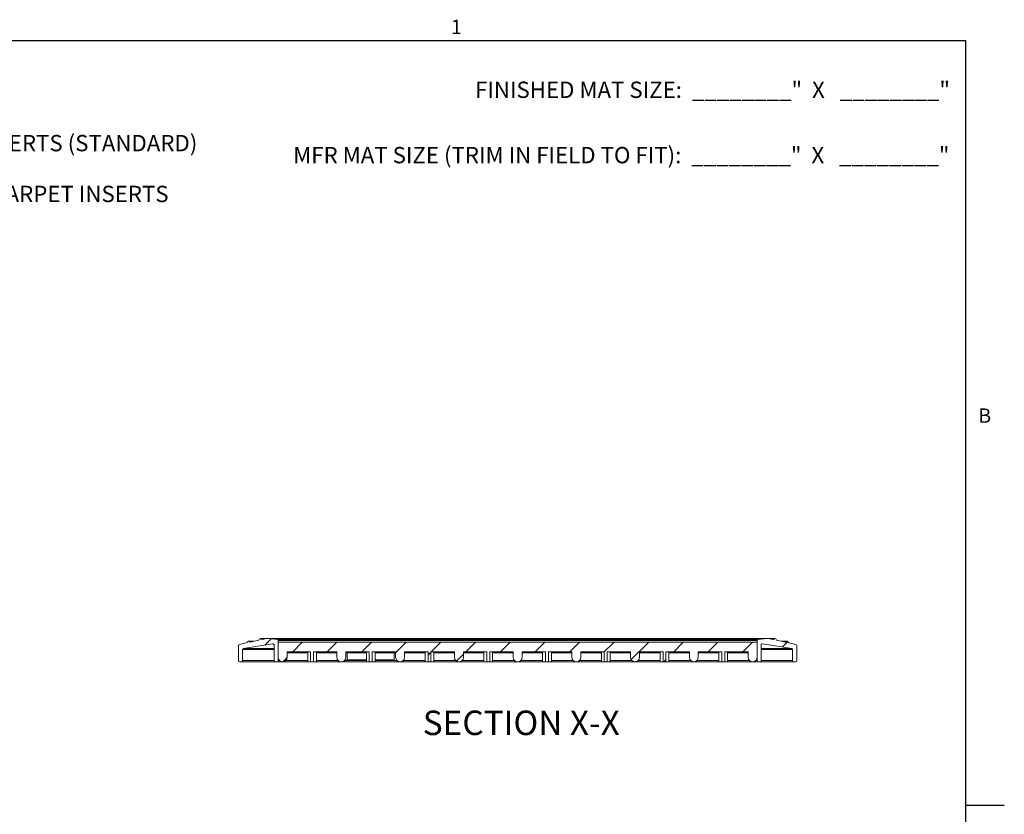
# Model space of a CAD drawing. Units: inches. Extents: x 1.1 to 86.6, y 1.6 to 67.1.
# Drawn here: x 46.4 to 86.6, y 34 to 66.4 of the extents above; entities that cross this region are included whole.
import ezdxf

# ---------------------------------------------------------------- set-up
doc = ezdxf.new("R2010")
doc.units = ezdxf.units.IN
doc.header["$LTSCALE"] = 8
doc.header["$MEASUREMENT"] = 0
doc.layers.add('FORMAT', color=7, linetype='Continuous')
doc.styles.add('SLDTEXTSTYLE0', font='TXT', dxfattribs={"width": 0.605})

# ---------------------------------------------------------------- blocks, each defined once
blk = doc.blocks.new('SW_NOTE_1')
at = {"layer": 'FORMAT', "color": 0, "char_height": 0.66667, "attachment_point": 3, "style": 'SLDTEXTSTYLE0'}
for s, insert in [('FINISHED MAT SIZE:  ________"  X   ________"', (19.792, 0.859)), ('MFR MAT SIZE (TRIM IN FIELD TO FIT):  ________"  X   ________"', (19.768, -1.807))]:
    blk.add_mtext(s, dxfattribs=dict(at, insert=insert))
blk = doc.blocks.new('SW_NOTE_2')
at = {"layer": 'FORMAT', "color": 0}
for p, q in [((0.148, -1.926), (0.148, -1.037)), ((0.148, -1.037), (0.938, -1.037)), ((0.938, -1.037), (0.938, -1.926)), ((0.938, -1.926), (0.148, -1.926)), ((0.148, -4), (0.148, -3.111)), ((0.148, -3.111), (0.938, -3.111)), ((0.938, -3.111), (0.938, -4)), ((0.938, -4), (0.148, -4))]:
    blk.add_line(p, q, dxfattribs=at)
at = {"layer": 'FORMAT', "color": 0, "char_height": 0.66667, "attachment_point": 1, "style": 'SLDTEXTSTYLE0'}
for s, insert in [('TREAD: (CHECK ONE)', (0, 0.859)), ('GLUED CARPET INSERTS (STANDARD)', (1.336, -1.067)), ('HOOK AND LOOP CARPET INSERTS', (1.336, -3.141))]:
    blk.add_mtext(s, dxfattribs=dict(at, insert=insert))

msp = doc.modelspace()

# ---------------------------------------------------------------- hatches: boundary and pattern name
at = {"linetype": 'Continuous', "lineweight": 0}
h = msp.add_hatch(dxfattribs=at)
h.set_pattern_fill('ANSI31', scale=8, style=0)
edge = h.paths.add_edge_path(flags=0)
edge.add_arc((55.4648727, 40.2312374), 0.05, 270, 360)
edge.add_line((55.5148727, 40.2312374), (55.5148727, 40.6772374))
edge.add_arc((55.5648727, 40.6772374), 0.05, 103.21332481, 180, ccw=False)
edge.add_line((55.5534439, 40.7259136), (56.7415678, 40.9185926))
edge.add_arc((56.7495718, 40.8692374), 0.05, 0, 99.21150452, ccw=False)
edge.add_line((56.7995718, 40.8692374), (56.7995718, 40.2312374))
edge.add_arc((56.8495718, 40.2312374), 0.05, 180, 270)
edge.add_line((56.8495718, 40.1812374), (56.9175718, 40.1812374))
edge.add_arc((56.9175718, 40.2312374), 0.05, 270, 360)
edge.add_line((56.9675718, 40.2312374), (56.9675718, 41.0593975))
edge.add_arc((56.9356286, 41.0613047), 0.032, 356.58308637, 443.16617275)
edge.add_line((56.9394363, 41.0930774), (56.5706889, 41.1372687))
edge.add_arc((56.5468908, 40.9386896), 0.2, 83.16617275, 102.10191715)
edge.add_line((56.5049606, 41.1342448), (56.3172034, 41.0939866))
edge.add_arc((56.3088174, 41.1330976), 0.04, 218.48971711, 282.10191715, ccw=False)
edge.add_arc((56.2383726, 41.077084), 0.05, 38.48971711, 165.71411719)
edge.add_arc((56.1511557, 41.0992924), 0.04, 282.10191715, 345.71411719, ccw=False)
edge.add_line((56.1595417, 41.0601813), (55.8244034, 40.9883222))
edge.add_arc((55.8160174, 41.0274332), 0.04, 218.48971711, 282.10191715, ccw=False)
edge.add_arc((55.7455726, 40.9714196), 0.05, 38.48971711, 165.71411719)
edge.add_arc((55.6583557, 40.993628), 0.04, 282.10191715, 345.71411719, ccw=False)
edge.add_line((55.6667417, 40.9545169), (55.38509, 40.8941262))
edge.add_arc((55.3955726, 40.8452374), 0.05, 102.10191715, 180)
edge.add_line((55.3455726, 40.8452374), (55.3455726, 40.2312374))
edge.add_arc((55.3955726, 40.2312374), 0.05, 180, 270)
edge.add_line((55.3955726, 40.1812374), (55.4648727, 40.1812374))
h = msp.add_hatch(dxfattribs=at)
h.set_pattern_fill('ANSI31', scale=8, style=0)
edge = h.paths.add_edge_path(flags=0)
edge.add_arc((78.0909309, 40.2312374), 0.05, 270, 360)
edge.add_line((78.1409309, 40.2312374), (78.1409309, 40.8452374))
edge.add_arc((78.0909309, 40.8452374), 0.05, 0, 77.89808285)
edge.add_line((78.1014135, 40.8941262), (77.8197618, 40.9545169))
edge.add_arc((77.8281478, 40.993628), 0.04, 194.28588281, 257.89808285, ccw=False)
edge.add_arc((77.7409309, 40.9714196), 0.05, 14.28588281, 141.51028289)
edge.add_arc((77.6704861, 41.0274332), 0.04, 257.89808285, 321.51028289, ccw=False)
edge.add_line((77.6621001, 40.9883222), (77.3269618, 41.0601813))
edge.add_arc((77.3353478, 41.0992924), 0.04, 194.28588281, 257.89808285, ccw=False)
edge.add_arc((77.2481309, 41.077084), 0.05, 14.28588281, 141.51028289)
edge.add_arc((77.1776861, 41.1330976), 0.04, 257.89808285, 321.51028289, ccw=False)
edge.add_line((77.1693001, 41.0939866), (76.9815429, 41.1342448))
edge.add_arc((76.9396127, 40.9386896), 0.2, 77.89808285, 96.83382725)
edge.add_line((76.9158146, 41.1372687), (76.5470672, 41.0930774))
edge.add_arc((76.5508749, 41.0613047), 0.032, 96.83382725, 183.41691363)
edge.add_line((76.5189318, 41.0593975), (76.5189318, 40.2312374))
edge.add_arc((76.5689318, 40.2312374), 0.05, 180, 270)
edge.add_line((76.5689318, 40.1812374), (76.6369318, 40.1812374))
edge.add_arc((76.6369318, 40.2312374), 0.05, 270, 360)
edge.add_line((76.6869318, 40.2312374), (76.6869318, 40.8692374))
edge.add_arc((76.7369318, 40.8692374), 0.05, 80.78849548, 180, ccw=False)
edge.add_line((76.7449357, 40.9185926), (77.9330597, 40.7259136))
edge.add_arc((77.9216308, 40.6772374), 0.05, 0, 76.78667519, ccw=False)
edge.add_line((77.9716308, 40.6772374), (77.9716308, 40.2312374))
edge.add_arc((78.0216308, 40.2312374), 0.05, 180, 270)
edge.add_line((78.0216308, 40.1812374), (78.0909309, 40.1812374))
h = msp.add_hatch(dxfattribs=at)
h.set_pattern_fill('ANSI31', scale=8, style=0)
edge = h.paths.add_edge_path(flags=0)
edge.add_arc((66.7432518, 40.3645314), 0.183294, 180, 360)
edge.add_line((66.9265458, 40.3645314), (66.9265458, 40.5885574))
edge.add_line((66.9265458, 40.5885574), (67.8825774, 40.5885574))
edge.add_line((67.8825774, 40.5885574), (67.8825774, 40.1812374))
edge.add_line((67.8825774, 40.1812374), (68.003041, 40.1812374))
edge.add_line((68.003041, 40.1812374), (68.003041, 40.5885574))
edge.add_line((68.003041, 40.5885574), (68.9582579, 40.5885574))
edge.add_line((68.9582579, 40.5885574), (68.9582579, 40.3645314))
edge.add_arc((69.1415519, 40.3645314), 0.183294, 180, 360)
edge.add_line((69.3248459, 40.3645314), (69.3248459, 40.5885574))
edge.add_line((69.3248459, 40.5885574), (70.2800629, 40.5885574))
edge.add_line((70.2800629, 40.5885574), (70.2800629, 40.1812374))
edge.add_line((70.2800629, 40.1812374), (70.4005265, 40.1812374))
edge.add_line((70.4005265, 40.1812374), (70.4005265, 40.5885574))
edge.add_line((70.4005265, 40.5885574), (71.3565581, 40.5885574))
edge.add_line((71.3565581, 40.5885574), (71.3565581, 40.3645314))
edge.add_arc((71.5398521, 40.3645314), 0.183294, 180, 360)
edge.add_line((71.7231461, 40.3645314), (71.7231461, 40.5885574))
edge.add_line((71.7231461, 40.5885574), (72.6791777, 40.5885574))
edge.add_line((72.6791777, 40.5885574), (72.6791777, 40.1812374))
edge.add_line((72.6791777, 40.1812374), (72.7996413, 40.1812374))
edge.add_line((72.7996413, 40.1812374), (72.7996413, 40.5885574))
edge.add_line((72.7996413, 40.5885574), (73.7548582, 40.5885574))
edge.add_line((73.7548582, 40.5885574), (73.7548582, 40.3645314))
edge.add_arc((73.9381522, 40.3645314), 0.183294, 180, 360)
edge.add_line((74.1214462, 40.3645314), (74.1214462, 40.5885574))
edge.add_line((74.1214462, 40.5885574), (75.0766632, 40.5885574))
edge.add_line((75.0766632, 40.5885574), (75.0766632, 40.1812374))
edge.add_line((75.0766632, 40.1812374), (75.1971268, 40.1812374))
edge.add_line((75.1971268, 40.1812374), (75.1971268, 40.5885574))
edge.add_line((75.1971268, 40.5885574), (76.1523438, 40.5885574))
edge.add_line((76.1523438, 40.5885574), (76.1523438, 40.3645314))
edge.add_arc((76.3356378, 40.3645314), 0.183294, 180, 360)
edge.add_line((76.5189318, 40.3645314), (76.5189318, 40.9811574))
edge.add_line((76.5189318, 40.9811574), (56.9675718, 40.9811574))
edge.add_line((56.9675718, 40.9811574), (56.9675718, 40.3645314))
edge.add_arc((57.1508658, 40.3645314), 0.183294, 180, 360)
edge.add_line((57.3341598, 40.3645314), (57.3341598, 40.5885574))
edge.add_line((57.3341598, 40.5885574), (58.2893767, 40.5885574))
edge.add_line((58.2893767, 40.5885574), (58.2893767, 40.1812374))
edge.add_line((58.2893767, 40.1812374), (58.4098403, 40.1812374))
edge.add_line((58.4098403, 40.1812374), (58.4098403, 40.5885574))
edge.add_line((58.4098403, 40.5885574), (59.3650573, 40.5885574))
edge.add_line((59.3650573, 40.5885574), (59.3650573, 40.3645314))
edge.add_arc((59.5483513, 40.3645314), 0.183294, 180, 360)
edge.add_line((59.7316453, 40.3645314), (59.7316453, 40.5885574))
edge.add_line((59.7316453, 40.5885574), (60.6868622, 40.5885574))
edge.add_line((60.6868622, 40.5885574), (60.6868622, 40.1812374))
edge.add_line((60.6868622, 40.1812374), (60.8073258, 40.1812374))
edge.add_line((60.8073258, 40.1812374), (60.8073258, 40.5885574))
edge.add_line((60.8073258, 40.5885574), (61.7633574, 40.5885574))
edge.add_line((61.7633574, 40.5885574), (61.7633574, 40.3645314))
edge.add_arc((61.9466514, 40.3645314), 0.183294, 180, 360)
edge.add_line((62.1299454, 40.3645314), (62.1299454, 40.5885574))
edge.add_line((62.1299454, 40.5885574), (63.085977, 40.5885574))
edge.add_line((63.085977, 40.5885574), (63.085977, 40.1812374))
edge.add_line((63.085977, 40.1812374), (63.2064406, 40.1812374))
edge.add_line((63.2064406, 40.1812374), (63.2064406, 40.5885574))
edge.add_line((63.2064406, 40.5885574), (64.1616576, 40.5885574))
edge.add_line((64.1616576, 40.5885574), (64.1616576, 40.3645314))
edge.add_arc((64.3449516, 40.3645314), 0.183294, 180, 360)
edge.add_line((64.5282456, 40.3645314), (64.5282456, 40.5885574))
edge.add_line((64.5282456, 40.5885574), (65.4834626, 40.5885574))
edge.add_line((65.4834626, 40.5885574), (65.4834626, 40.1812374))
edge.add_line((65.4834626, 40.1812374), (65.6039262, 40.1812374))
edge.add_line((65.6039262, 40.1812374), (65.6039262, 40.5885574))
edge.add_line((65.6039262, 40.5885574), (66.5599578, 40.5885574))
edge.add_line((66.5599578, 40.5885574), (66.5599578, 40.3645314))

# ---------------------------------------------------------------- linework, layer by layer
at = {"color": 8, "linetype": 'Continuous', "lineweight": 0, "true_color": 0x808080}
for p in [(2.639416, 65.5365854), (85.039416, 3.1365854)]:
    msp.add_line(p, (85.039416, 65.5365854), dxfattribs=at)
at = {"color": 7, "linetype": 'Continuous', "lineweight": 15}
for p, q in [((55.9786503, 41.0214195), (55.7455727, 41.0214195)), ((56.1594279, 41.0601813), (55.8242893, 40.9883222)), ((55.8244038, 40.9883222), (56.1595415, 41.0601813)), ((56.4714502, 41.127084), (56.2383726, 41.127084)), ((56.5048467, 41.1342447), (56.3170892, 41.0939865)), ((56.3172037, 41.0939865), (56.5049603, 41.1342447)), ((76.939613, 41.1386895), (56.546891, 41.1386895)), ((56.5706887, 41.1372686), (56.9394359, 41.0930774)), ((56.9675721, 41.0593975), (56.9675721, 40.2312374)), ((56.9675721, 41.0593975), (76.5189318, 41.0593975)), ((56.9675721, 41.0537285), (76.5189318, 41.0537285)), ((76.5189318, 40.2312374), (76.5189318, 41.0593975)), ((76.5470671, 41.0930774), (76.9158143, 41.1372686)), ((76.9815427, 41.1342447), (77.1693002, 41.0939865)), ((77.2481313, 41.127084), (77.0149401, 41.127084)), ((77.3269615, 41.0601813), (77.6621001, 40.9883222)), ((77.7409313, 41.0214195), (77.5077401, 41.0214195)), ((55.3454584, 40.8452375), (55.3454584, 40.2312374)), ((55.3455729, 40.2312374), (55.3455729, 40.8452375)), ((55.666628, 40.954517), (55.3849758, 40.894126)), ((55.3850904, 40.894126), (55.6667415, 40.954517)), ((55.5148727, 40.6772374), (55.5148727, 40.2312374)), ((56.7415682, 40.9185925), (55.5534439, 40.7259137)), ((55.5534439, 40.7259137), (56.7994579, 40.7259137)), ((56.7994579, 40.8692376), (56.7994579, 40.2312374)), ((56.7995715, 40.2312374), (56.7995715, 40.8692376)), ((76.5189318, 40.9811575), (56.9675721, 40.9811575)), ((56.9675721, 40.9811575), (56.9675721, 40.3645312)), ((76.5189318, 40.3645312), (76.5189318, 40.9811575)), ((76.6869315, 40.8692376), (76.6869315, 40.2312374)), ((76.6869315, 40.7259137), (77.93306, 40.7259137)), ((77.93306, 40.7259137), (76.7449358, 40.9185925)), ((77.8197615, 40.954517), (78.1014136, 40.894126)), ((77.9716303, 40.2312374), (77.9716303, 40.6772374)), ((78.140931, 40.8452375), (78.140931, 40.2312374)), ((58.2893769, 40.5885574), (57.3341594, 40.5885574)), ((57.3341594, 40.3645312), (57.3341594, 40.5885574)), ((58.1714057, 40.5478254), (57.3341594, 40.5478254)), ((58.1714057, 40.1812376), (58.1714057, 40.5885574)), ((58.2893769, 40.1812376), (58.2893769, 40.5885574)), ((58.4098402, 40.5885574), (58.4098402, 40.1812376)), ((59.3650577, 40.5885574), (58.4098402, 40.5885574)), ((58.5278114, 40.1812376), (58.5278114, 40.5885574)), ((59.3650577, 40.5478254), (58.5278114, 40.5478254)), ((59.3650577, 40.5885574), (59.3650577, 40.3645312)), ((60.6868625, 40.5885574), (59.731645, 40.5885574)), ((59.731645, 40.3645312), (59.731645, 40.5885574)), ((60.5688913, 40.5478254), (59.731645, 40.5478254)), ((59.7875016, 40.2685574), (59.7875016, 40.5478254)), ((59.7875016, 40.2685574), (60.5688913, 40.2685574)), ((60.5688913, 40.1812376), (60.5688913, 40.5885574)), ((60.6868625, 40.1812376), (60.6868625, 40.5885574)), ((60.8073258, 40.5885574), (60.8073258, 40.1812376)), ((61.7633576, 40.5885574), (60.8073258, 40.5885574)), ((60.9252961, 40.1812376), (60.9252961, 40.5885574)), ((61.7633576, 40.5478254), (60.9252961, 40.5478254)), ((60.9252961, 40.2685574), (61.7075015, 40.2685574)), ((61.7075015, 40.2685574), (61.7075015, 40.5478254)), ((61.7633576, 40.5885574), (61.7633576, 40.3645312)), ((63.0859771, 40.5885574), (62.1299454, 40.5885574)), ((62.1299454, 40.3645312), (62.1299454, 40.5885574)), ((62.9680064, 40.5478254), (62.1299454, 40.5478254)), ((62.9680064, 40.1812376), (62.9680064, 40.5885574)), ((63.0859771, 40.1812376), (63.0859771, 40.5885574)), ((63.2064405, 40.5885574), (63.2064405, 40.1812376)), ((64.1616575, 40.5885574), (63.2064405, 40.5885574)), ((63.3244112, 40.1812376), (63.3244112, 40.5885574)), ((64.1616575, 40.5478254), (63.3244112, 40.5478254)), ((64.1616575, 40.5885574), (64.1616575, 40.3645312)), ((65.4834625, 40.5885574), (64.5282457, 40.5885574)), ((64.5282457, 40.3645312), (64.5282457, 40.5885574)), ((65.3654918, 40.5478254), (64.5282457, 40.5478254)), ((65.3654918, 40.1812376), (65.3654918, 40.5885574)), ((65.4834625, 40.1812376), (65.4834625, 40.5885574)), ((65.6039261, 40.5885574), (65.6039261, 40.1812376)), ((66.5599578, 40.5885574), (65.6039261, 40.5885574)), ((65.7218968, 40.1812376), (65.7218968, 40.5885574)), ((66.5599578, 40.5478254), (65.7218968, 40.5478254)), ((66.5599578, 40.5885574), (66.5599578, 40.3645312)), ((67.8825773, 40.5885574), (66.9265458, 40.5885574)), ((66.9265458, 40.3645312), (66.9265458, 40.5885574)), ((67.7646067, 40.5478254), (66.9265458, 40.5478254)), ((67.7646067, 40.1812376), (67.7646067, 40.5885574)), ((67.8825773, 40.1812376), (67.8825773, 40.5885574)), ((68.003041, 40.5885574), (68.003041, 40.1812376)), ((68.9582579, 40.5885574), (68.003041, 40.5885574)), ((68.1210116, 40.1812376), (68.1210116, 40.5885574)), ((68.9582579, 40.5478254), (68.1210116, 40.5478254)), ((68.9582579, 40.5885574), (68.9582579, 40.3645312)), ((70.2800629, 40.5885574), (69.3248459, 40.5885574)), ((69.3248459, 40.3645312), (69.3248459, 40.5885574)), ((70.1620921, 40.5478254), (69.3248459, 40.5478254)), ((70.1620921, 40.1812376), (70.1620921, 40.5885574)), ((70.2800629, 40.1812376), (70.2800629, 40.5885574)), ((70.4005264, 40.5885574), (70.4005264, 40.1812376)), ((71.3565581, 40.5885574), (70.4005264, 40.5885574)), ((70.5184972, 40.1812376), (70.5184972, 40.5885574)), ((71.3565581, 40.5478254), (70.5184972, 40.5478254)), ((71.3565581, 40.5885574), (71.3565581, 40.3645312)), ((72.6791776, 40.5885574), (71.7231461, 40.5885574)), ((71.7231461, 40.3645312), (71.7231461, 40.5885574)), ((72.5612069, 40.5478254), (71.7231461, 40.5478254)), ((72.5612069, 40.1812376), (72.5612069, 40.5885574)), ((72.6791776, 40.1812376), (72.6791776, 40.5885574)), ((72.7996414, 40.5885574), (72.7996414, 40.1812376)), ((73.7548584, 40.5885574), (72.7996414, 40.5885574)), ((72.9176122, 40.1812376), (72.9176122, 40.5885574)), ((73.7548584, 40.5478254), (72.9176122, 40.5478254)), ((73.7548584, 40.5885574), (73.7548584, 40.3645312)), ((75.0766632, 40.5885574), (74.1214462, 40.5885574)), ((74.1214462, 40.3645312), (74.1214462, 40.5885574)), ((74.9586925, 40.5478254), (74.1214462, 40.5478254)), ((74.9586925, 40.1812376), (74.9586925, 40.5885574)), ((75.0766632, 40.1812376), (75.0766632, 40.5885574)), ((75.1971266, 40.5885574), (75.1971266, 40.1812376)), ((76.1523436, 40.5885574), (75.1971266, 40.5885574)), ((75.3150973, 40.1812376), (75.3150973, 40.5885574)), ((76.1523436, 40.5478254), (75.3150973, 40.5478254)), ((76.1523436, 40.5885574), (76.1523436, 40.3645312)), ((55.4648723, 40.1812376), (55.3955723, 40.1812376)), ((55.4648723, 40.1812376), (56.8494582, 40.1812376)), ((56.9175718, 40.1812376), (56.8495718, 40.1812376)), ((56.9175718, 40.1812376), (58.1714057, 40.1812376)), ((58.2893769, 40.1812376), (58.1714057, 40.1812376)), ((58.4098402, 40.1812376), (58.2893769, 40.1812376)), ((58.5278114, 40.1812376), (58.4098402, 40.1812376)), ((58.5278114, 40.1812376), (60.5688913, 40.1812376)), ((60.6868625, 40.1812376), (60.5688913, 40.1812376)), ((60.6868625, 40.1812376), (60.8073258, 40.1812376)), ((60.9252961, 40.1812376), (60.8073258, 40.1812376)), ((60.9252961, 40.1812376), (62.9680064, 40.1812376)), ((63.0859771, 40.1812376), (62.9680064, 40.1812376)), ((63.2064405, 40.1812376), (63.0859771, 40.1812376)), ((63.3244112, 40.1812376), (63.2064405, 40.1812376)), ((63.3244112, 40.1812376), (65.3654918, 40.1812376)), ((65.4834625, 40.1812376), (65.3654918, 40.1812376)), ((65.4834625, 40.1812376), (65.6039261, 40.1812376)), ((65.7218968, 40.1812376), (65.6039261, 40.1812376)), ((65.7218968, 40.1812376), (67.7646067, 40.1812376)), ((67.8825773, 40.1812376), (67.7646067, 40.1812376)), ((68.003041, 40.1812376), (67.8825773, 40.1812376)), ((68.1210116, 40.1812376), (68.003041, 40.1812376)), ((68.1210116, 40.1812376), (70.1620921, 40.1812376)), ((70.2800629, 40.1812376), (70.1620921, 40.1812376)), ((70.2800629, 40.1812376), (70.4005264, 40.1812376)), ((70.5184972, 40.1812376), (70.4005264, 40.1812376)), ((70.5184972, 40.1812376), (72.5612069, 40.1812376)), ((72.6791776, 40.1812376), (72.5612069, 40.1812376)), ((72.7996414, 40.1812376), (72.6791776, 40.1812376)), ((72.9176122, 40.1812376), (72.7996414, 40.1812376)), ((72.9176122, 40.1812376), (74.9586925, 40.1812376)), ((75.0766632, 40.1812376), (74.9586925, 40.1812376)), ((75.0766632, 40.1812376), (75.1971266, 40.1812376)), ((75.3150973, 40.1812376), (75.1971266, 40.1812376)), ((75.3150973, 40.1812376), (76.5689317, 40.1812376)), ((76.6369317, 40.1812376), (76.5689317, 40.1812376)), ((76.6369317, 40.1812376), (78.0216306, 40.1812376)), ((78.0909307, 40.1812376), (78.0216306, 40.1812376))]:
    msp.add_line(p, q, dxfattribs=at)
at = {"color": 8, "linetype": 'Continuous', "lineweight": 15}
for p, q in [((56.2775089, 41.1082027), (56.3833912, 41.1082027)), ((56.5706887, 41.1372686), (76.9158143, 41.1372686)), ((56.9394359, 41.0930774), (76.5470671, 41.0930774)), ((77.1029992, 41.1082027), (77.208995, 41.1082027)), ((55.5148727, 40.6772374), (56.7994579, 40.6772374)), ((55.784709, 41.0025382), (55.8905912, 41.0025382)), ((56.7415682, 40.9185925), (56.7574615, 40.9185925)), ((76.6869315, 40.6772374), (77.9716303, 40.6772374)), ((76.7289279, 40.9185925), (76.7449358, 40.9185925)), ((77.5957991, 41.0025382), (77.7017949, 41.0025382)), ((55.5148727, 40.2312374), (56.7994579, 40.2312374)), ((56.9675721, 40.2312374), (57.0250507, 40.2312374)), ((57.2766808, 40.2312374), (58.1714057, 40.2312374)), ((58.5278114, 40.2312374), (59.4225363, 40.2312374)), ((59.6741664, 40.2312374), (60.5688913, 40.2312374)), ((60.9252961, 40.2312374), (61.8208366, 40.2312374)), ((62.0724663, 40.2312374), (62.9680064, 40.2312374)), ((63.3244112, 40.2312374), (64.2191365, 40.2312374)), ((64.4707667, 40.2312374), (65.3654918, 40.2312374)), ((65.7218968, 40.2312374), (66.6174369, 40.2312374)), ((66.8690668, 40.2312374), (67.7646067, 40.2312374)), ((68.1210116, 40.2312374), (69.015737, 40.2312374)), ((69.2673668, 40.2312374), (70.1620921, 40.2312374)), ((70.5184972, 40.2312374), (71.4140371, 40.2312374)), ((71.6656671, 40.2312374), (72.5612069, 40.2312374)), ((72.9176122, 40.2312374), (73.8123375, 40.2312374)), ((74.0639672, 40.2312374), (74.9586925, 40.2312374)), ((75.3150973, 40.2312374), (76.2098226, 40.2312374)), ((76.4614528, 40.2312374), (76.5189318, 40.2312374)), ((76.6869315, 40.2312374), (77.9716303, 40.2312374))]:
    msp.add_line(p, q, dxfattribs=at)
at = {"color": 7, "linetype": 'Continuous', "lineweight": 15}
for centre, radius, start, end in [((55.7455726, 40.9714196), 0.05, 38.48971711, 165.71411719), ((56.1511557, 41.0992924), 0.04, 282.10191715, 345.71411719), ((56.1510419, 41.0992924), 0.04, 323.36334746, 345.71411719), ((56.2382588, 41.077084), 0.05, 90, 165.71411719), ((56.2383726, 41.077084), 0.05, 38.48971711, 165.71411719), ((56.3088174, 41.1330976), 0.04, 218.48971711, 282.10191715), ((56.3087036, 41.1330976), 0.04, 270, 282.10191715), ((56.5468908, 40.9386896), 0.2, 83.16617275, 102.10191715), ((56.9356286, 41.0613047), 0.032, 356.58308637, 83.16617275), ((76.5508749, 41.0613047), 0.032, 96.83382725, 183.41691363), ((76.9396127, 40.9386896), 0.2, 77.89808285, 96.83382725), ((77.1776861, 41.1330976), 0.04, 257.89808285, 321.51028289), ((77.2481309, 41.077084), 0.05, 14.28588281, 141.51028289), ((77.3353478, 41.0992924), 0.04, 194.28588281, 257.89808285), ((77.7409309, 40.9714196), 0.05, 14.28588281, 141.51028289), ((55.3954588, 40.8452374), 0.05, 160.6165563, 180), ((55.3955726, 40.8452374), 0.05, 102.10191715, 180), ((55.5648727, 40.6772374), 0.05, 103.21332481, 180), ((55.6582419, 40.993628), 0.04, 282.10191715, 345.71411719), ((55.6583557, 40.993628), 0.04, 282.10191715, 345.71411719), ((55.8160174, 41.0274332), 0.04, 218.48971711, 282.10191715), ((55.8159036, 41.0274332), 0.04, 270, 282.10191715), ((56.7495718, 40.8692374), 0.05, 0, 99.21150452), ((76.7369318, 40.8692374), 0.05, 80.78849548, 180), ((77.6704861, 41.0274332), 0.04, 257.89808285, 321.51028289), ((77.8281478, 40.993628), 0.04, 194.28588281, 257.89808285), ((77.9216308, 40.6772374), 0.05, 0, 76.78667519), ((78.0909309, 40.8452374), 0.05, 0, 77.89808285), ((55.3954588, 40.2312374), 0.05, 180, 270), ((55.3955726, 40.2312374), 0.05, 180, 270), ((55.4648727, 40.2312374), 0.05, 270, 0), ((56.849458, 40.2312374), 0.05, 180, 270), ((56.8495718, 40.2312374), 0.05, 180, 270), ((56.9175718, 40.2312374), 0.05, 270, 0), ((57.1508658, 40.3645314), 0.183294, 180, 0), ((59.5483513, 40.3645314), 0.183294, 180, 0), ((61.9466514, 40.3645314), 0.183294, 180, 0), ((64.3449516, 40.3645314), 0.183294, 180, 0), ((66.7432518, 40.3645314), 0.183294, 180, 0), ((69.1415519, 40.3645314), 0.183294, 180, 0), ((71.5398521, 40.3645314), 0.183294, 180, 0), ((73.9381522, 40.3645314), 0.183294, 180, 0), ((76.3356378, 40.3645314), 0.183294, 180, 0), ((76.5689318, 40.2312374), 0.05, 180, 270), ((76.6369318, 40.2312374), 0.05, 270, 0), ((78.0216308, 40.2312374), 0.05, 180, 270), ((78.0909309, 40.2312374), 0.05, 270, 0)]:
    msp.add_arc(centre, radius, start, end, dxfattribs=at)
at = {"layer": 'FORMAT'}
for p, q in [((2.639416, 65.5365854), (85.039416, 65.5365854)), ((85.039416, 3.1365854), (85.039416, 65.5365854)), ((85.039416, 34.3365854), (86.6142191, 34.3365854))]:
    msp.add_line(p, q, dxfattribs=at)

# ---------------------------------------------------------------- block references
at = {"layer": 'FORMAT', "color": 8, "true_color": 0x808080}
for name, p in [('SW_NOTE_2', (36.4543294, 62.7503759)), ('SW_NOTE_1', (64.603625, 63.000846))]:
    msp.add_blockref(name, p, dxfattribs=at)

# ---------------------------------------------------------------- texts
at = {"layer": 'FORMAT', "style": 'SLDTEXTSTYLE0'}
for s, insert, char_height, attachment_point in [('1', (64.0209607, 66.3867277), 0.5833333, 1), ('B', (85.5529781, 50.520987), 0.5833333, 1), ('SECTION X-X', (66.89181, 38.1912796), 1, 2)]:
    msp.add_mtext(s, dxfattribs=dict(at, insert=insert, char_height=char_height, attachment_point=attachment_point))

doc.saveas('drawing.dxf')
